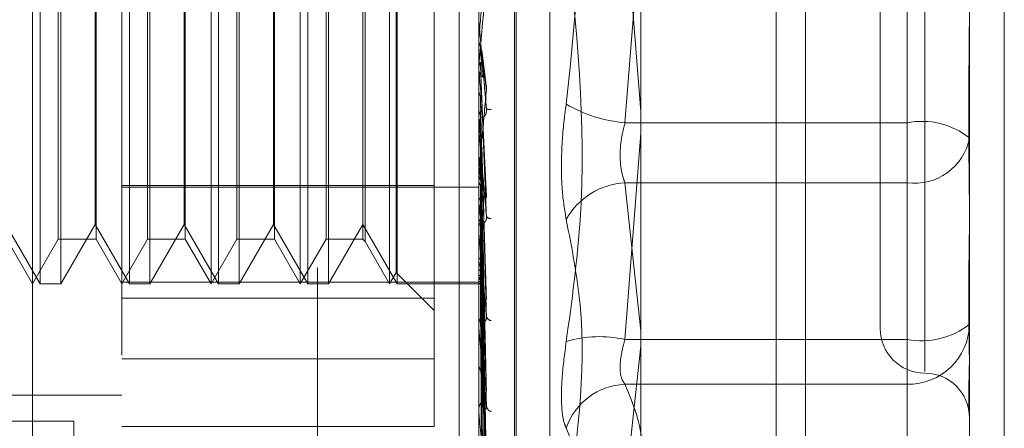
# Model space of a CAD drawing. Units: inches. Extents: x 0 to 23.4, y 0 to 16.5.
# Drawn here: x 11.8 to 11.9, y 10.5 to 10.5 of the extents above; entities that cross this region are included whole.
import ezdxf

# ---------------------------------------------------------------- set-up
doc = ezdxf.new("R2010")
doc.units = ezdxf.units.IN
doc.header["$MEASUREMENT"] = 0
doc.linetypes.add('HIDDEN', pattern=[0.07500000000000001, 0.05, -0.025])

msp = doc.modelspace()

# ---------------------------------------------------------------- linework, layer by layer
at = {"color": 7, "linetype": 'Continuous', "lineweight": 15}
for p, q in [((11.9182414856, 10.9300896016), (11.9182414856, 4.9599696016)), ((11.9357814856, 10.9300896016), (11.9357814856, 4.9599696016)), ((11.9037129431, 10.9147611745), (11.9037129431, 4.9752980288))]:
    msp.add_line(p, q, dxfattribs=at)
at = {"color": 7, "linetype": 'HIDDEN', "lineweight": 0}
for p, q in [((11.9331814856, 4.9599696016), (11.9331814856, 10.9300896016)), ((11.9357814856, 10.9300896016), (11.9357814856, 4.9599696016)), ((11.8751729431, 4.9752980288), (11.8751729431, 10.9147611745)), ((11.9156414856, 5.1762796016), (11.9156414856, 10.7137796016)), ((11.8500312108, 10.4195168457), (11.8500312108, 10.5754223575)), ((11.8579052266, 10.5675483418), (11.8579052266, 10.4424726461)), ((11.8894012895, 10.4533755242), (11.8894012895, 10.5641124079)), ((11.8925508958, 10.5506150263), (11.8925508958, 10.4446061281)), ((11.8927077225, 10.5503330752), (11.8927077225, 10.444324177)), ((11.8876729431, 10.5497296016), (11.8876729431, 10.0777296016)), ((11.8956673843, 10.5485465006), (11.8956673843, 10.4463927027)), ((11.9287713683, 10.4661175217), (11.9287713683, 10.5289198488)), ((11.9271965651, 10.5259919067), (11.9271965651, 10.4880656798)), ((11.9248343604, 10.5250286568), (11.9248343604, 10.4699105465)), ((11.8506968009, 10.4738475544), (11.8506968009, 10.5203847709)), ((11.852515227, 10.5210916489), (11.852515227, 10.4738475544)), ((11.8585708167, 10.4738475544), (11.8585708167, 10.5203847709)), ((11.8603892427, 10.5210916489), (11.8603892427, 10.4738475544)), ((11.8657792423, 10.4917340867), (11.8657792423, 10.5210916489)), ((11.8664448324, 10.4738475544), (11.8664448324, 10.5203847709)), ((11.8682632585, 10.5210916489), (11.8682632585, 10.4738475544)), ((11.873653258, 10.4917340867), (11.873653258, 10.5210916489)), ((11.8743188482, 10.4738475544), (11.8743188482, 10.5203847709)), ((11.8761372742, 10.5210916489), (11.8761372742, 10.4738475544)), ((11.8815272738, 10.4917340867), (11.8815272738, 10.5210916489)), ((11.8821928639, 10.4738475544), (11.8821928639, 10.5203847709)), ((11.8821036918, 10.491976498), (11.8821036918, 10.5200932637)), ((11.8523042434, 10.4926900058), (11.8523042434, 10.517154641)), ((11.855632194, 10.517154641), (11.855632194, 10.4777845623)), ((11.8601782591, 10.4926900058), (11.8601782591, 10.517154641)), ((11.8635062097, 10.517154641), (11.8635062097, 10.4777845623)), ((11.8680522749, 10.4926900058), (11.8680522749, 10.517154641)), ((11.8713802255, 10.517154641), (11.8713802255, 10.4777845623)), ((11.8759262906, 10.4926900058), (11.8759262906, 10.517154641)), ((11.8791650691, 10.517154641), (11.8791650691, 10.4777845623)), ((11.8793760527, 10.5173656246), (11.8793760527, 10.4775735787)), ((11.8555430218, 10.4790918489), (11.8555430218, 10.5158473544)), ((11.8634170376, 10.4790918489), (11.8634170376, 10.5158473544)), ((11.8712910533, 10.4790918489), (11.8712910533, 10.5158473544)), ((11.8854642817, 10.5124177169), (11.8854642817, 10.4672267798)), ((11.9023056587, 10.5068735235), (11.9037129431, 10.4890648942)), ((11.9271965651, 10.4689472965), (11.9271965651, 10.5068735235)), ((11.9023056587, 10.4880656798), (11.9037129431, 10.505874309)), ((11.8894012895, 10.4953948502), (11.8894024137, 10.4953948013)), ((11.889405784, 10.4954460285), (11.8894024137, 10.4953948013)), ((11.889405784, 10.4931292201), (11.889405784, 10.4954460285)), ((11.9327083762, 10.4955570373), (11.9327083762, 10.4803986534)), ((11.8900533524, 10.4913925235), (11.8896749543, 10.494457656)), ((11.8523042434, 10.4777845623), (11.8523042434, 10.4926900058)), ((11.8601782591, 10.4777845623), (11.8601782591, 10.4926900058)), ((11.8680522749, 10.4777845623), (11.8680522749, 10.4926900058)), ((11.8759262906, 10.4777845623), (11.8759262906, 10.4926900058)), ((11.8894012895, 10.4930266781), (11.8894012895, 10.492899504)), ((11.8894012895, 10.4928808889), (11.8894015578, 10.4928561915)), ((11.8894012895, 10.4928309307), (11.8894024137, 10.4928309788)), ((11.889405784, 10.4927805702), (11.8894024137, 10.4928309788)), ((11.889405784, 10.4876007151), (11.889405784, 10.4927805702)), ((11.8657792423, 10.4738475544), (11.8657792423, 10.4917340867)), ((11.873653258, 10.4738475544), (11.873653258, 10.4917340867)), ((11.8815272738, 10.4738475544), (11.8815272738, 10.4917340867)), ((11.8821036918, 10.4748459396), (11.8821036918, 10.491976498)), ((11.889405784, 10.4910285287), (11.8894024137, 10.4909790715)), ((11.8900913426, 10.4815343597), (11.8896891718, 10.4899469723)), ((11.889405784, 10.4884837665), (11.8894024137, 10.4885313428)), ((11.8894012895, 10.4877016507), (11.8894012895, 10.4878269158)), ((11.889405784, 10.4785026487), (11.889405784, 10.4878156762)), ((11.889405784, 10.4855308651), (11.889405784, 10.4878156762)), ((11.9271965651, 10.4880656798), (11.9023056587, 10.4880656798)), ((11.9271965651, 10.4827660087), (11.9271965651, 10.4880656798)), ((11.889405784, 10.4868438262), (11.8894024137, 10.4867979263)), ((11.889405784, 10.4855308651), (11.889405784, 10.4868438262)), ((11.9037129431, 10.4871527495), (11.9023056587, 10.4689472965)), ((11.8896839909, 10.4858633633), (11.8896823218, 10.4859203767)), ((11.8900671281, 10.472775592), (11.8896870511, 10.4857588273)), ((11.889405784, 10.4845117342), (11.8894024137, 10.4845547586)), ((11.8894012895, 10.4836818367), (11.8894012895, 10.483559139)), ((11.889405784, 10.4830431668), (11.8894024137, 10.4830024832)), ((11.8579052266, 10.4825214864), (11.8854642817, 10.4825214864)), ((11.8579052266, 10.4823773211), (11.8894012895, 10.4823773211)), ((11.8900681668, 10.4646700161), (11.8896828963, 10.4822259733)), ((11.9023056587, 10.4827660087), (11.9271965651, 10.4827660087)), ((11.9037129431, 10.4697170606), (11.9023056587, 10.4827660087)), ((11.9271965651, 10.4827660087), (11.9271965651, 10.4555819904)), ((11.889405784, 10.4810080331), (11.8894024137, 10.4810449506)), ((11.889405784, 10.4797639164), (11.8894024137, 10.4797299195)), ((11.8476690061, 10.4790918489), (11.8506968009, 10.4738475544)), ((11.852515227, 10.4738475544), (11.8555430218, 10.4790918489)), ((11.8555430218, 10.4790918489), (11.8585708167, 10.4738475544)), ((11.8603892427, 10.4738475544), (11.8634170376, 10.4790918489)), ((11.8634170376, 10.4790918489), (11.8664448324, 10.4738475544)), ((11.8682632585, 10.4738475544), (11.8712910533, 10.4790918489)), ((11.8712910533, 10.4790918489), (11.8743188482, 10.4738475544)), ((11.8761372742, 10.4738475544), (11.8791650691, 10.4790918489)), ((11.8791650691, 10.4790918489), (11.8821928639, 10.4738475544)), ((11.8894012895, 10.4785979347), (11.8894012895, 10.4787162453)), ((11.889405784, 10.4700900974), (11.889405784, 10.4787050057)), ((11.8900687932, 10.4577524713), (11.8896832422, 10.4790849364)), ((11.8900712045, 10.4562903805), (11.8896845658, 10.4787319389)), ((11.9327083762, 10.4791152277), (11.9327083762, 10.4702855834)), ((11.8477581782, 10.4777845623), (11.8500312108, 10.4738475544)), ((11.8500312108, 10.4738475544), (11.8523042434, 10.4777845623)), ((11.8523042434, 10.4777845623), (11.855632194, 10.4777845623)), ((11.855632194, 10.4777845623), (11.8579052266, 10.4738475544)), ((11.8579052266, 10.4738475544), (11.8601782591, 10.4777845623)), ((11.8601782591, 10.4777845623), (11.8635062097, 10.4777845623)), ((11.8635062097, 10.4777845623), (11.8657792423, 10.4738475544)), ((11.8657792423, 10.4738475544), (11.8680522749, 10.4777845623)), ((11.8680522749, 10.4777845623), (11.8713802255, 10.4777845623)), ((11.8713802255, 10.4777845623), (11.873653258, 10.4738475544)), ((11.873653258, 10.4738475544), (11.8759262906, 10.4777845623)), ((11.8759262906, 10.4777845623), (11.8791650691, 10.4777845623)), ((11.8791650691, 10.4777845623), (11.8793760527, 10.4775735787)), ((11.889405784, 10.478099296), (11.8894024137, 10.4781287722)), ((11.8793760527, 10.4775735787), (11.8815272738, 10.4738475544)), ((11.889405784, 10.4771245956), (11.8894024137, 10.4770985142)), ((11.8896861795, 10.4764398613), (11.8896834877, 10.4766096908)), ((11.8900708179, 10.4511880701), (11.8896843548, 10.4763480867)), ((11.8896858, 10.4765029085), (11.8896870779, 10.4764223615)), ((11.8900692386, 10.4522717909), (11.8896872013, 10.4763753925)), ((11.889405784, 10.4758906521), (11.8894024137, 10.4759116218)), ((11.889405784, 10.4752205963), (11.8894024137, 10.475203373)), ((11.8815272738, 10.4738475544), (11.8821036918, 10.4748459396)), ((11.8821036918, 10.4748459396), (11.8854642817, 10.4714853497)), ((11.8894012895, 10.4748353211), (11.8894012895, 10.4747215343)), ((11.889405784, 10.4744619277), (11.8894024137, 10.474473633)), ((11.8900695936, 10.4484255934), (11.8896836832, 10.4748892599)), ((11.8900704927, 10.4477593155), (11.8896841768, 10.4747284374)), ((11.8506968009, 10.4738475544), (11.852515227, 10.4738475544)), ((11.8579052266, 10.4739907407), (11.8894012895, 10.4739907407)), ((11.8585708167, 10.4738475544), (11.8603892427, 10.4738475544)), ((11.8664448324, 10.4738475544), (11.8682632585, 10.4738475544)), ((11.8743188482, 10.4738475544), (11.8761372742, 10.4738475544)), ((11.8821928639, 10.4738475544), (11.8894012895, 10.4738475544)), ((11.8894012895, 10.4738474073), (11.889484645, 10.4738477015)), ((11.889405784, 10.474120734), (11.8894024137, 10.4741129913)), ((11.889405784, 10.4738647606), (11.8894024137, 10.4738667784)), ((11.8900699034, 10.4463526805), (11.8896838536, 10.4739856267)), ((11.8900701958, 10.4461278838), (11.8896840141, 10.4739313684)), ((11.8579052266, 10.4725715386), (11.8854642817, 10.4725715386)), ((11.8894012895, 10.4701762899), (11.8894012895, 10.4702833699)), ((11.9327083762, 10.4702855834), (11.9327083762, 10.4677846786)), ((11.9023056587, 10.4689472965), (11.9271965651, 10.4689472965)), ((11.9023056587, 10.4555819904), (11.9037129431, 10.468346511)), ((11.9271965651, 10.4689472965), (11.9271965651, 10.4649859123)), ((11.8854642817, 10.4672267798), (11.8579052266, 10.4672267798)), ((11.8854642817, 10.4672267798), (11.8854642817, 10.4612605466)), ((11.9327083762, 10.4658721143), (11.9327083762, 10.4620442795)), ((11.9271965651, 10.4649859123), (11.9023056587, 10.4649859123)), ((11.9271965651, 10.4542437036), (11.9271965651, 10.4649859123)), ((11.7988501084, 10.4640153012), (11.8579052266, 10.4640153012)), ((11.8894012895, 10.4627410965), (11.8894012895, 10.4628330757)), ((11.889405784, 10.4626671127), (11.889405784, 10.4628218362)), ((11.9327083762, 10.4620442795), (11.9327083762, 10.4595433747)), ((11.8426729431, 10.4617296016), (11.8536729431, 10.4617296016)), ((11.8536729431, 10.4617296016), (11.8536729431, 10.1657296016)), ((11.8854642817, 10.4612605466), (11.8579052266, 10.4612605466))]:
    msp.add_line(p, q, dxfattribs=at)
at = {"color": 8, "linetype": 'Continuous', "lineweight": 15}
msp.add_line((11.9156414856, 10.7137796016), (11.9156414856, 10.3286373664), dxfattribs=at)
at = {"color": 7, "linetype": 'HIDDEN', "lineweight": 0}
for centre, radius, start, end in [((8.8209320937, 10.7648886632), 3.080280851048713, 354.9817298811, 355.0416306407), ((11.8905823299, 10.497158406), 0.0011810404016366, 180.0000001954, 185.0001312372), ((11.8905743108, 10.492899942), 0.0011730212981763, 180.0213925977, 224.2818790095), ((13.1210763943, 10.6026984895), 1.236565583128591, 185.0997344367, 185.2436697869), ((11.4214831115, 10.5326353308), 0.4701579408182051, 354.410759591, 354.7728161707), ((11.8903613755, 10.4900724379), 0.0008362915305808, 250.7185365072, 278.7360898231), ((11.9032435682, 10.4999709317), 0.0119421395362885, 239.1864244312, 265.4954760053), ((11.8905503094, 10.487825153), 0.0011490212266281, 135.2331784865, 179.9120993822), ((12.4040175313, 10.5371204266), 0.5169049962469948, 185.3990650699, 185.7194576913), ((11.9284932827, 10.4813867873), 0.0068036080211564, 51.7175982446, 100.9873717558), ((11.8905370022, 10.4877016538), 0.0011357126482482, 180.0001539104, 185.099000497), ((11.927862748, 10.4876543098), 0.0049334863450356, 262.2394793992, 349.1707520509), ((12.1398058215, 10.5106502583), 0.2517606029914179, 185.9593548945, 186.5445346182), ((11.8905113535, 10.4835631334), 0.0011100711547782, 180.2061686694, 225.5892679941), ((11.7592752628, 10.4968795258), 0.131251272913755, 352.5070973851, 353.5114492866), ((11.902626293, 10.4764960453), 0.0062781563494214, 92.9274499554, 151.1706908886), ((12.0059871337, 10.4951533171), 0.1174363664251896, 186.9181102612, 187.9724339702), ((11.8904586914, 10.4787090563), 0.0010574262448083, 133.2226302151, 179.6104699307), ((11.8904474136, 10.4800242728), 0.0004219164422347, 210.8583488019, 275.57392603), ((11.8904138606, 10.4785979467), 0.001012571059059, 180.000678977, 185.4003757464), ((11.9020930745, 10.4785291504), 0.0129587427781251, 191.7480004136, 196.775240363), ((11.8903944417, 10.4747329424), 0.0009932176421605, 180.6581169209, 228.3622227962), ((11.8909506971, 10.4749754804), 0.0016280334448734, 198.3875919484, 219.0180308149), ((11.8894843957, 10.4740900848), 0.00023864359906, 250.7670127784, 327.5600936052), ((11.8903206633, 10.470266584), 0.0009195269662928, 129.6004740827, 178.9540150939), ((11.8905478374, 10.4710801249), 0.0004753059888508, 193.2710653195, 262.8156218043), ((11.890230547, 10.4701763176), 0.0008292574063612, 180.0019134742, 185.9679839677), ((11.9287713683, 10.4699105465), 0.0039370078740166, 180, 270), ((11.9284932827, 10.4756261891), 0.0068036080211686, 259.0126282442, 308.2824017553), ((11.9273005939, 10.4703937763), 0.0054088644881101, 268.8979619224, 358.8538427999), ((11.90007736, 10.4589175632), 0.0102742818235559, 77.4740826148, 106.6923525607), ((11.8902403245, 10.4667295812), 0.0008393633520655, 181.6027914508, 232.9440681481), ((11.9287713683, 10.4620365308), 0.0039370078740166, 0, 90), ((11.90252838, 10.4592747843), 0.0057154690924805, 92.2332768546, 160.9399648801), ((11.8901559997, 10.4628012883), 0.0007553792767119, 123.9147800147, 177.5881981193), ((11.8906850102, 10.4631535686), 0.0006029484308374, 185.8711167292, 250.9683371267), ((11.8900133235, 10.4627411486), 0.0006120339636666, 180.0048852081, 186.9479139671)]:
    msp.add_arc(centre, radius, start, end, dxfattribs=at)
for points, knots in [([(11.89712625053228, 10.52618030789243), (11.89761459602255, 10.52262523181987), (11.89928283009661, 10.51048075796208), (11.8980196543332, 10.4983173506746), (11.89712625053228, 10.48971456188034)], [0, 0, 0, 0, 0.2927319959829485, 1, 1, 1, 1]), ([(11.93270837615842, 10.51582397558103), (11.93270837131453, 10.51579560597526), (11.93270795418427, 10.51335256560833), (11.93265249032711, 10.51005252444912), (11.93263297254231, 10.50417046298845), (11.93268545612587, 10.49992837546778), (11.93270824899448, 10.49645095433854), (11.93270837177884, 10.49558782414427), (11.93270837615842, 10.49555703729586)], [0, 0, 0, 0, 0.0044186914453439, 0.3805143314232914, 0.5000020268401518, 0.8761189857769929, 0.9955813085544758, 0.9999999999999999, 0.9999999999999999, 0.9999999999999999, 0.9999999999999999]), ([(11.89712625053228, 10.46875889538653), (11.89761459602255, 10.47231397145909), (11.89928283009661, 10.48445844531689), (11.8980196543332, 10.49662185260437), (11.89712625053228, 10.50522464139863)], [0, 0, 0, 0, 0.2927319959829651, 1, 1, 1, 1]), ([(11.89008522448661, 10.50078562559911), (11.88996235884257, 10.49938192628673), (11.88975621703416, 10.49702682436236), (11.88953279897257, 10.49450859478603), (11.88943196898362, 10.4933969483284), (11.88941232366455, 10.49318878011398), (11.88940665556069, 10.49313235808698), (11.88940605153648, 10.49313018336742), (11.88940578399532, 10.49312922011629)], [0, 0, 0, 0, 0.5273188798736391, 0.8847263069756656, 0.9590362595956159, 0.9800473728107729, 0.9911623590751774, 1, 1, 1, 1]), ([(11.93270837615842, 10.47911522769793), (11.93270837131453, 10.4791435973037), (11.93270795418426, 10.48158663767065), (11.93265249032711, 10.48488667882984), (11.93263297254231, 10.49076874029052), (11.93268545612587, 10.49501082781119), (11.93270824899448, 10.49848824894042), (11.93270837177884, 10.49935137913469), (11.93270837615842, 10.4993821659831)], [0, 0, 0, 0, 0.004418691445483, 0.3805143314233594, 0.5000020268401498, 0.8761189857770452, 0.9955813085545323, 1, 1, 1, 1]), ([(11.89008522448661, 10.4892830557253), (11.88996235884257, 10.49068698581568), (11.88975621703416, 10.4930424749353), (11.88953279897257, 10.49559820100419), (11.88943196898362, 10.49675366883326), (11.88941232366455, 10.49697949122843), (11.88940665556069, 10.49704494652653), (11.88940605153648, 10.49705223883149), (11.88940578399532, 10.4970554688208)], [0, 0, 0, 0, 0.5273188798745002, 0.8847263069759315, 0.9590362595965112, 0.9800473728112837, 0.9911623590757819, 1, 1, 1, 1]), ([(11.88940155783852, 10.49536828013431), (11.88940151144996, 10.49529681382967), (11.88940135747465, 10.49505959916688), (11.88940131769244, 10.4948216184717), (11.88940128989552, 10.49465533486581)], [0, 0, 0, 0, 0.3012727113941444, 1, 1, 1, 1]), ([(11.88940155783852, 10.49536828013431), (11.8894143056485, 10.49524424217318), (11.8894336601012, 10.49505592066114), (11.88951728118288, 10.49488769950135), (11.88954582524034, 10.49483027720598)], [0, 0, 0, 0, 0.658649985285767, 1, 1, 1, 1]), ([(11.88954582524034, 10.49483027720598), (11.88955130031785, 10.49474674418501), (11.88957867571149, 10.49432907898766), (11.88964091398468, 10.49340567236432), (11.88969918184006, 10.49258113859156), (11.88973452887615, 10.49208095157018)], [0, 0, 0, 0, 0.0895371415801633, 0.447685807086749, 1, 1, 1, 1]), ([(11.88965968876175, 10.49445441622241), (11.88967222977015, 10.49440847310003), (11.88969786763677, 10.49431455053767), (11.8896898802694, 10.4942176830324), (11.8896857999994, 10.49416819919659)], [0, 0, 0, 0, 0.4891595930751431, 1, 1, 1, 1]), ([(11.88940155783853, 10.49285619148453), (11.88941430564851, 10.49297858546841), (11.8894336601012, 10.49316441100035), (11.88951728118288, 10.49333145756492), (11.88954582524034, 10.4933884789122)], [0, 0, 0, 0, 0.6586499852859511, 1, 1, 1, 1]), ([(11.88954582524034, 10.4933884789122), (11.88955130031786, 10.49324804884482), (11.88957867571149, 10.49254589835237), (11.88964091398469, 10.4909680637309), (11.88969918184006, 10.48951549337321), (11.88973452887615, 10.48863432044304)], [0, 0, 0, 0, 0.0895371415802158, 0.4476858070867459, 0.9999999999999999, 0.9999999999999999, 0.9999999999999999, 0.9999999999999999]), ([(11.8896857999994, 10.49416819919659), (11.88969674741937, 10.4940749337675), (11.88975148459529, 10.49360860597389), (11.88988304763092, 10.49253397422249), (11.89000709278682, 10.4915921148241), (11.89008522448661, 10.49099887057181)], [0, 0, 0, 0, 0.0846963374235361, 0.4234822757477552, 1, 1, 1, 1]), ([(11.8896857999994, 10.49404797832741), (11.88969674741937, 10.49391721239641), (11.88975148459529, 10.49326338183261), (11.88988304763092, 10.4916930934879), (11.89000709278682, 10.49021442022947), (11.89008522448661, 10.4892830557253)], [0, 0, 0, 0, 0.0846963374236278, 0.4234822757478552, 1, 1, 1, 1]), ([(11.88940155783853, 10.49285619148453), (11.88940151241604, 10.49270384501853), (11.88940136157695, 10.49219793258169), (11.8894012910001, 10.49167735211281), (11.88940128960236, 10.49130908105242), (11.88940128954424, 10.49129376898353)], [0, 0, 0, 0, 0.2922709278859182, 0.9705738585743056, 1, 1, 1, 1]), ([(11.88940155783852, 10.49095287216562), (11.88940151144996, 10.49073429567439), (11.88940135747465, 10.4900087852549), (11.88940131769244, 10.48928253587659), (11.88940128989552, 10.48877508561764)], [0, 0, 0, 0, 0.30127271141748, 1, 1, 1, 1]), ([(11.88940155783852, 10.49095287216563), (11.8894143056485, 10.49083334650583), (11.8894336601012, 10.49065187582723), (11.88951728118288, 10.49049048295439), (11.88954582524034, 10.49043539149487)], [0, 0, 0, 0, 0.6586499852868584, 1, 1, 1, 1]), ([(11.89008522448661, 10.49099887057181), (11.88996235884257, 10.48963365195757), (11.88975621703416, 10.48734311226919), (11.88953279897257, 10.48496774600498), (11.88943196898362, 10.48397345599402), (11.88941232366455, 10.48380607480014), (11.88940665556069, 10.48376916578111), (11.88940605153648, 10.48377723879211), (11.88940578399532, 10.48378081458049)], [0, 0, 0, 0, 0.5273188798742088, 0.8847263069756938, 0.9590362595958571, 0.9800473728108938, 0.9911623590752415, 1, 1, 1, 1]), ([(11.89005027202237, 10.49139164291537), (11.89005552960831, 10.49137383543409), (11.89007870951048, 10.49129532493933), (11.89009336532268, 10.49115358295838), (11.89008752551828, 10.49104260049077), (11.89008522448661, 10.4909988705718)], [0, 0, 0, 0, 0.1509342904793856, 0.6654464847353809, 0.9999999999999999, 0.9999999999999999, 0.9999999999999999, 0.9999999999999999]), ([(11.88954582524034, 10.49043539149487), (11.88955130031785, 10.49020519583921), (11.88957867571149, 10.48905421730592), (11.88964091398468, 10.48649243822453), (11.88969918184006, 10.48417561691794), (11.88973452887615, 10.48277016333107)], [0, 0, 0, 0, 0.0895371415800706, 0.4476858070867596, 0.9999999999999999, 0.9999999999999999, 0.9999999999999999, 0.9999999999999999]), ([(11.88968835706349, 10.48994680402026), (11.88968866487179, 10.48994544566165), (11.88969943243139, 10.48989792840075), (11.88969251737631, 10.48984904613044), (11.8896857999994, 10.48980156123978)], [0, 0, 0, 0, 0.0285866354147296, 1, 1, 1, 1]), ([(11.88940155783852, 10.4885545347178), (11.8894143056485, 10.48867028218904), (11.8894336601012, 10.48884601660614), (11.88951728118288, 10.48900471002423), (11.88954582524034, 10.48905888002483)], [0, 0, 0, 0, 0.6586499852845507, 1, 1, 1, 1]), ([(11.88954582524034, 10.48905888002483), (11.88956725849388, 10.48909929717354), (11.88964752743795, 10.48925066205355), (11.88969668291124, 10.4894685951028), (11.88968813613191, 10.48963994755938), (11.8896857999994, 10.48968678415474)], [0, 0, 0, 0, 0.2093091832030944, 0.7838766564336949, 1, 1, 1, 1]), ([(11.88954582524034, 10.48905888002483), (11.88955130031786, 10.48877436370772), (11.8895786757115, 10.48735178180698), (11.88964091398468, 10.48416520822443), (11.88969918184006, 10.48124878878646), (11.88973452887615, 10.4794796009133)], [0, 0, 0, 0, 0.0895371415802589, 0.4476858070867871, 1, 1, 1, 1]), ([(11.8896857999994, 10.48980156123978), (11.88969674741937, 10.48956202801335), (11.88975148459529, 10.4883643602165), (11.88988304763092, 10.48556168876925), (11.89000709278682, 10.48303650773154), (11.89008522448661, 10.48144598462462)], [0, 0, 0, 0, 0.0846963374235645, 0.4234822757478138, 1, 1, 1, 1]), ([(11.8896857999994, 10.48968678415474), (11.88969674741937, 10.48941144850628), (11.8897514845953, 10.48803476835039), (11.88988304763092, 10.48475888439565), (11.89000709278682, 10.48172119724747), (11.89008522448661, 10.47980786448889)], [0, 0, 0, 0, 0.0846963374234597, 0.4234822757478441, 1, 1, 1, 1]), ([(11.88973452887619, 10.4886343204431), (11.88975427017844, 10.48859575756281), (11.88978114864388, 10.48854325286821), (11.88991705269099, 10.48863977543446), (11.89000627670293, 10.48876589740604), (11.89006992500633, 10.48894881101784), (11.89009389325238, 10.48912335385059), (11.89008767473919, 10.48923791551258), (11.89008522448661, 10.48928305572529)], [0, 0, 0, 0, 0.423557156578474, 0.5766877106324197, 0.731134758695438, 0.8323151788323107, 0.9339279095256398, 1, 1, 1, 1]), ([(11.89712625053228, 10.47952338407717), (11.89698534337279, 10.48036783000673), (11.89670342218313, 10.4820573623338), (11.89667341043914, 10.48534414376256), (11.89687170832563, 10.48796970088974), (11.89707706589231, 10.4893774061656), (11.89712625053228, 10.48971456188034)], [0, 0, 0, 0, 0.3031799493563495, 0.6065898448025203, 0.9057753889709289, 1, 1, 1, 1]), ([(11.88940155783852, 10.48855453471779), (11.88940151241604, 10.48825874041052), (11.88940136157695, 10.48727646610688), (11.8894012910001, 10.48626504416436), (11.88940128960236, 10.4855493815423), (11.88940128954424, 10.4855196255377)], [0, 0, 0, 0, 0.292270927885328, 0.9705738585822827, 1, 1, 1, 1]), ([(11.89008522448661, 10.47980786448889), (11.88996235884257, 10.48117422656224), (11.88975621703416, 10.48346668472614), (11.88953279897257, 10.48602783865813), (11.88943196898362, 10.48723925485467), (11.88941232366455, 10.48749410900516), (11.88940665556069, 10.48757577608709), (11.88940605153648, 10.48759305969452), (11.88940578399532, 10.48760071514335)], [0, 0, 0, 0, 0.527318879873933, 0.8847263069755663, 0.9590362595957876, 0.9800473728108714, 0.9911623590749993, 1, 1, 1, 1]), ([(11.90230565867834, 10.48276600867865), (11.90223094857347, 10.48296966614364), (11.90201695719114, 10.48355300011875), (11.9018473743643, 10.48478909577899), (11.9019034237555, 10.48644775138401), (11.90217166595036, 10.48752671455862), (11.90230565867834, 10.4880656797995)], [0, 0, 0, 0, 0.1488797913326363, 0.4264348497933434, 0.713491909068958, 1, 1, 1, 1]), ([(11.88940155783853, 10.48677299577929), (11.88940151144996, 10.48641520902534), (11.88940135747465, 10.48522762468598), (11.88940131769244, 10.48403935516924), (11.88940128989552, 10.4832090788317)], [0, 0, 0, 0, 0.3012727114102937, 1, 1, 1, 1]), ([(11.88954582524034, 10.48629474046584), (11.88955130031785, 10.48592620204625), (11.88957867571149, 10.48408350954007), (11.88964091398469, 10.47997594737127), (11.88969918184006, 10.47625057448929), (11.88973452887615, 10.47399065109144)], [0, 0, 0, 0, 0.0895371415802312, 0.4476858070866853, 1, 1, 1, 1]), ([(11.88967070731561, 10.4859181298702), (11.88967818475552, 10.48589270733781), (11.88969810727562, 10.48582497280322), (11.88969053204744, 10.48575547790036), (11.8896857999994, 10.4857120662419)], [0, 0, 0, 0, 0.3753260068334853, 1, 1, 1, 1]), ([(11.8896857999994, 10.4857120662419), (11.88969674741937, 10.48533492257303), (11.88975148459529, 10.48344920160762), (11.88988304763092, 10.4790197863129), (11.89000709278682, 10.47500255025788), (11.89008522448661, 10.47247223394547)], [0, 0, 0, 0, 0.0846963374234949, 0.4234822757477879, 1, 1, 1, 1]), ([(11.8896857999994, 10.48560688128391), (11.88969674741937, 10.48519692726569), (11.88975148459529, 10.48314715432546), (11.88988304763092, 10.47828407374203), (11.89000709278682, 10.47379716263227), (11.89008522448661, 10.47097101445032)], [0, 0, 0, 0, 0.084696337423556, 0.4234822757478415, 1, 1, 1, 1]), ([(11.88940155783852, 10.48457509169759), (11.8894143056485, 10.484680009241), (11.8894336601012, 10.48483930104356), (11.88951728118288, 10.48498390572157), (11.88954582524034, 10.48503326653053)], [0, 0, 0, 0, 0.6586499852831305, 1, 1, 1, 1]), ([(11.88954582524034, 10.48503326653053), (11.88955130031785, 10.48461494712468), (11.88957867571149, 10.48252334963206), (11.88964091398469, 10.47784320816024), (11.88969918184006, 10.47356834663914), (11.88973452887615, 10.4709750868823)], [0, 0, 0, 0, 0.0895371415801479, 0.447685807086677, 1, 1, 1, 1]), ([(11.88940155783852, 10.48457509169759), (11.88940151241603, 10.48414654032598), (11.88940136157695, 10.48272340610819), (11.88940129100011, 10.48125769811619), (11.88940128960236, 10.48022050984435), (11.88940128954425, 10.48017738536356)], [0, 0, 0, 0, 0.2922709278854458, 0.9705738585744302, 1, 1, 1, 1]), ([(11.88940155783853, 10.48297972259848), (11.88940151144996, 10.48249565692732), (11.88940135747465, 10.48088892106023), (11.88940131769244, 10.47928157856133), (11.88940128989552, 10.4781584844952)], [0, 0, 0, 0, 0.301272711390386, 1, 1, 1, 1]), ([(11.88940155783853, 10.48297972259848), (11.88941430564851, 10.48288186222642), (11.8894336601012, 10.48273328502419), (11.88951728118288, 10.48260259058439), (11.88954582524034, 10.48255797803544)], [0, 0, 0, 0, 0.6586499852866629, 1, 1, 1, 1]), ([(11.88954582524034, 10.48255797803544), (11.88955130031786, 10.48206441679063), (11.8895786757115, 10.47959661001981), (11.88964091398469, 10.47409172276255), (11.88969918184006, 10.46909244298748), (11.88973452887615, 10.46605972929842)], [0, 0, 0, 0, 0.0895371415801949, 0.4476858070866875, 1, 1, 1, 1]), ([(11.88967174997047, 10.48222404129818), (11.88967876362728, 10.48220300672201), (11.88969814532016, 10.48214487931342), (11.88969060909155, 10.48208544561936), (11.8896857999994, 10.48204751920724)], [0, 0, 0, 0, 0.3618701862839589, 1, 1, 1, 1]), ([(11.8896857999994, 10.48204751920724), (11.88969674741937, 10.48154639605078), (11.8897514845953, 10.47904077678569), (11.88988304763092, 10.47314470825299), (11.89000709278682, 10.46778061055847), (11.89008522448661, 10.46440195326478)], [0, 0, 0, 0, 0.0846963374233869, 0.4234822757476841, 1, 1, 1, 1]), ([(11.88940155783852, 10.481061689863), (11.8894143056485, 10.48115198548521), (11.8894336601012, 10.48128907745246), (11.88951728118288, 10.48141436700054), (11.88954582524034, 10.48145713458962)], [0, 0, 0, 0, 0.6586499852856874, 1, 1, 1, 1]), ([(11.88954582524034, 10.48145713458962), (11.88956725849388, 10.48148909393594), (11.88964752743795, 10.48160878378971), (11.88969668291124, 10.48178169651368), (11.88968813613191, 10.48191837032197), (11.8896857999994, 10.48195572803474)], [0, 0, 0, 0, 0.2093091832043008, 0.7838766564374673, 1, 1, 1, 1]), ([(11.88954582524034, 10.48145713458962), (11.88955130031785, 10.4809201312483), (11.88957867571149, 10.47823511394678), (11.88964091398469, 10.47223055709245), (11.88969918184006, 10.46675175812164), (11.88973452887615, 10.4634281536454)], [0, 0, 0, 0, 0.0895371415801832, 0.4476858070866932, 1, 1, 1, 1]), ([(11.8896857999994, 10.48195572803474), (11.88969674741937, 10.48142597245312), (11.88975148459529, 10.47877719086324), (11.88988304763092, 10.47250267805404), (11.89000709278682, 10.46672871164072), (11.89008522448661, 10.46309189239415)], [0, 0, 0, 0, 0.0846963374236154, 0.4234822757477831, 1, 1, 1, 1]), ([(11.88940155783852, 10.481061689863), (11.88940151144996, 10.48051586806281), (11.88940135747465, 10.47870414805108), (11.88940131769244, 10.47689298251755), (11.88940128989552, 10.47562747173505)], [0, 0, 0, 0, 0.3012727113733786, 1, 1, 1, 1]), ([(11.93270837615842, 10.48039865341622), (11.93270837131453, 10.48037387576757), (11.93270795418426, 10.47824015574443), (11.93265249032711, 10.47556024185574), (11.93263297254232, 10.47123735313654), (11.93268545612587, 10.46843531772332), (11.93270824899448, 10.46638381870295), (11.93270837177885, 10.46588973756036), (11.93270837615842, 10.46587211426165)], [0, 0, 0, 0, 0.0044186914453889, 0.380514331423309, 0.5000020268401921, 0.8761189857769938, 0.9955813085545294, 1, 1, 1, 1]), ([(11.88940155783852, 10.47971015139923), (11.88940151241604, 10.47911730008275), (11.88940136157695, 10.4771485582925), (11.88940129100011, 10.475119677974), (11.88940128960236, 10.4736836738918), (11.88940128954425, 10.47362396734467)], [0, 0, 0, 0, 0.2922709278857518, 0.9705738585846031, 1, 1, 1, 1]), ([(11.88940155783852, 10.47971015139923), (11.88941430564851, 10.4796286609736), (11.8894336601012, 10.47950493755837), (11.88951728118288, 10.47939700374331), (11.88954582524034, 10.47936016053396)], [0, 0, 0, 0, 0.6586499852859687, 1, 1, 1, 1]), ([(11.88973452887619, 10.47947960091336), (11.88974001567874, 10.47943168424556), (11.88975116030883, 10.47933435733548), (11.8898128174936, 10.47927270480578), (11.88987462622784, 10.47926430131846), (11.88991852430149, 10.47927588174561), (11.88996652192837, 10.47930903441788), (11.89000924927325, 10.47936256022992), (11.89004285553219, 10.47942976649458), (11.89006635604467, 10.47949984774243), (11.89008307253872, 10.47958319054614), (11.89008988911786, 10.47966543411138), (11.89009005062858, 10.47974155321417), (11.89008684095584, 10.47978565417346), (11.89008522448661, 10.47980786448889)], [0, 0, 0, 0, 0.2086460431687912, 0.4237956355093799, 0.4997635608016625, 0.576636060876023, 0.6527332626056137, 0.7311773892040745, 0.7811039270613995, 0.8323446658456195, 0.882326988442491, 0.934038689856994, 0.9667802803416852, 1, 1, 1, 1]), ([(11.89712625053228, 10.47952338407717), (11.89761459602255, 10.47702062645204), (11.89928283009661, 10.46847097127435), (11.8980196543332, 10.45963534001324), (11.89712625053228, 10.45338618072696)], [0, 0, 0, 0, 0.2927319959828701, 1, 1, 1, 1]), ([(11.88954582524034, 10.47936016053396), (11.88955130031786, 10.47875941505326), (11.88957867571149, 10.47575568698431), (11.88964091398469, 10.4690524356069), (11.88969918184006, 10.46295993593533), (11.88973452887615, 10.45926404212944)], [0, 0, 0, 0, 0.0895371415802001, 0.4476858070867816, 1, 1, 1, 1]), ([(11.88954582524034, 10.47845973492798), (11.88956725849388, 10.4784856442747), (11.88964752743795, 10.47858267648212), (11.88969668291124, 10.47872323298679), (11.88968813613191, 10.47883479328343), (11.8896857999994, 10.47886528659865)], [0, 0, 0, 0, 0.2093091832022231, 0.7838766564364137, 1, 1, 1, 1]), ([(11.88967239718214, 10.47908334267803), (11.88967912464509, 10.47906666964618), (11.88969817062794, 10.47901946696649), (11.88969065860771, 10.47897143343677), (11.8896857999994, 10.47894036641353)], [0, 0, 0, 0, 0.3532221466927695, 1, 1, 1, 1]), ([(11.8896857999994, 10.47894036641353), (11.88969674741937, 10.478333375666), (11.8897514845953, 10.47529841770981), (11.88988304763092, 10.46814879521795), (11.89000709278682, 10.46163170835065), (11.89008522448661, 10.45752682355328)], [0, 0, 0, 0, 0.0846963374234637, 0.4234822757477393, 1, 1, 1, 1]), ([(11.8896857999994, 10.47886528659865), (11.88969674741937, 10.4782348762006), (11.88975148459529, 10.47508281982906), (11.88988304763092, 10.46762365203511), (11.89000709278682, 10.46077131650834), (11.89008522448661, 10.45645527032036)], [0, 0, 0, 0, 0.0846963374234625, 0.4234822757478242, 1, 1, 1, 1]), ([(11.88940155783852, 10.47814131271041), (11.88940151144996, 10.47749795061206), (11.88940135747465, 10.47536246978696), (11.88940131769244, 10.473227432521), (11.88940128989552, 10.47173562372112)], [0, 0, 0, 0, 0.3012727114130119, 1, 1, 1, 1]), ([(11.89008522448661, 10.47097101445032), (11.88996235884257, 10.47225042462128), (11.88975621703416, 10.47439699641847), (11.88953279897257, 10.47687101143744), (11.88943196898362, 10.47809459226379), (11.88941232366455, 10.4783692670766), (11.88940665556069, 10.47846419428123), (11.88940605153648, 10.47849084451653), (11.88940578399532, 10.47850264873699)], [0, 0, 0, 0, 0.5273188798741588, 0.8847263069759485, 0.9590362595960398, 0.9800473728110247, 0.9911623590752571, 1, 1, 1, 1]), ([(11.88954582524034, 10.47845973492798), (11.88955130031785, 10.47782345635107), (11.88957867571149, 10.47464206276168), (11.88964091398469, 10.46753011085429), (11.88969918184006, 10.46104539250345), (11.88973452887615, 10.45711156703314)], [0, 0, 0, 0, 0.08953714158024, 0.4476858070868191, 1, 1, 1, 1]), ([(11.88940155783852, 10.47708245300345), (11.88940151144996, 10.47640224740152), (11.88940135747465, 10.47414447370933), (11.88940131769244, 10.47188631262092), (11.88940128989553, 10.47030847384634)], [0, 0, 0, 0, 0.3012727113796351, 1, 1, 1, 1]), ([(11.88954582524034, 10.47681686541771), (11.88955130031785, 10.47613064820804), (11.8895786757115, 10.4726995613995), (11.88964091398469, 10.46504021887188), (11.88969918184006, 10.45807469811578), (11.88973452887615, 10.45384920342476)], [0, 0, 0, 0, 0.0895371415801416, 0.4476858070866848, 1, 1, 1, 1]), ([(11.88940155783852, 10.47591951027908), (11.8894143056485, 10.47597141792814), (11.8894336601012, 10.47605022708357), (11.88951728118288, 10.47612416326305), (11.88954582524034, 10.47614940137901)], [0, 0, 0, 0, 0.6586499852863273, 1, 1, 1, 1]), ([(11.88954582524034, 10.47614940137901), (11.88955130031785, 10.47543684433209), (11.88957867571149, 10.47187405830818), (11.88964091398469, 10.46391175581969), (11.88969918184006, 10.45665549270577), (11.88973452887615, 10.45225362494338)], [0, 0, 0, 0, 0.0895371415800482, 0.4476858070865996, 1, 1, 1, 1]), ([(11.88967286626497, 10.47660846663327), (11.88967938714895, 10.47659632876622), (11.88969818981757, 10.47656132978563), (11.88969069534297, 10.47652599132083), (11.8896857999994, 10.47650290845834)], [0, 0, 0, 0, 0.3468063024685811, 1, 1, 1, 1]), ([(11.8896745937219, 10.47634885317448), (11.88968036037482, 10.47635908478536), (11.88969826700799, 10.47639085602338), (11.88969083714737, 10.47642446681225), (11.8896857999994, 10.47644725358122)], [0, 0, 0, 0, 0.3220400435440534, 1, 1, 1, 1]), ([(11.8896857999994, 10.47644725358122), (11.88969674741937, 10.47573897304104), (11.88975148459529, 10.4721975654177), (11.88988304763093, 10.46382333639774), (11.89000709278682, 10.45614029301705), (11.89008522448661, 10.45130101304224)], [0, 0, 0, 0, 0.0846963374235418, 0.4234822757478327, 0.9999999999999999, 0.9999999999999999, 0.9999999999999999, 0.9999999999999999]), ([(11.88968780297546, 10.47637665900089), (11.8896980841229, 10.47572782975586), (11.88975215754914, 10.47231532930256), (11.8898830514863, 10.46421263397667), (11.89000709427673, 10.45677808927237), (11.89008522448661, 10.45209532991171)], [0, 0, 0, 0, 0.0799495224165368, 0.4204924232025958, 1, 1, 1, 1]), ([(11.88940155783852, 10.47591951027908), (11.88940151144996, 10.47520186066507), (11.88940135747465, 10.4728198008672), (11.88940131769244, 10.47043805767801), (11.88940128989552, 10.46877386871728)], [0, 0, 0, 0, 0.3012727113966288, 1, 1, 1, 1]), ([(11.88940155783852, 10.47519159927758), (11.88940151241604, 10.47444862060315), (11.88940136157695, 10.47198133559434), (11.88940129100011, 10.46943902049694), (11.88940128960236, 10.4676396966549), (11.88940128954425, 10.46756488390532)], [0, 0, 0, 0, 0.2922709278857117, 0.9705738585743926, 1, 1, 1, 1]), ([(11.88940155783852, 10.47519159927758), (11.88941430564851, 10.47515098647127), (11.8894336601012, 10.47508932579076), (11.88951728118288, 10.47503765263215), (11.88954582524034, 10.4750200139987)], [0, 0, 0, 0, 0.6586499852834983, 1, 1, 1, 1]), ([(11.88940155783852, 10.47447658429773), (11.88940151144996, 10.47371058489492), (11.88940135747465, 10.47116803997189), (11.88940131769244, 10.46862567326404), (11.88940128989552, 10.46684925226763)], [0, 0, 0, 0, 0.3012727113987115, 1, 1, 1, 1]), ([(11.88940155783852, 10.47447658429773), (11.8894143056485, 10.47450611333623), (11.8894336601012, 10.47455094600782), (11.88951728118288, 10.47459469999315), (11.88954582524034, 10.47460963541669)], [0, 0, 0, 0, 0.6586499852845007, 1, 1, 1, 1]), ([(11.88954582524034, 10.4750200139987), (11.88955130031786, 10.47427312673792), (11.8895786757115, 10.47053868960668), (11.88964091398469, 10.46220008452401), (11.88969918184006, 10.454613294752), (11.88973452887615, 10.4500109195634)], [0, 0, 0, 0, 0.0895371415800625, 0.4476858070866632, 1, 1, 1, 1]), ([(11.88954582524034, 10.4746096354167), (11.88956725849388, 10.47462088797816), (11.88964752743795, 10.47466302956089), (11.88969668291124, 10.47472498643737), (11.88968813613191, 10.47477527686899), (11.8896857999994, 10.47478902299579)], [0, 0, 0, 0, 0.2093091832016071, 0.7838766564338919, 1, 1, 1, 1]), ([(11.88954582524034, 10.47460963541669), (11.88955130031785, 10.473846553568), (11.88957867571149, 10.47003114347923), (11.88964091398469, 10.46150626876712), (11.88969918184006, 10.45374072114509), (11.88973452887615, 10.4490299060605)], [0, 0, 0, 0, 0.0895371415801133, 0.4476858070867171, 1, 1, 1, 1]), ([(11.88967324574027, 10.47488843114252), (11.88967960004505, 10.47488098068267), (11.88969820587905, 10.47485916523249), (11.88969072559839, 10.47483750452114), (11.8896857999994, 10.4748232414229)], [0, 0, 0, 0, 0.3415221685838116, 1, 1, 1, 1]), ([(11.8896857999994, 10.4748232414229), (11.88969674741937, 10.47407336360047), (11.8897514845953, 10.47032396927672), (11.88988304763092, 10.46147842406221), (11.89000709278682, 10.45339515118868), (11.89008522448661, 10.44830378067189)], [0, 0, 0, 0, 0.0846963374234741, 0.4234822757477967, 1, 1, 1, 1]), ([(11.8896857999994, 10.47478902299579), (11.88969674741937, 10.47402847141763), (11.88975148459529, 10.47022570824105), (11.88988304763092, 10.46123908445071), (11.89000709278682, 10.45300301842183), (11.89008522448661, 10.44781540884711)], [0, 0, 0, 0, 0.0846963374235241, 0.4234822757478406, 0.9999999999999999, 0.9999999999999999, 0.9999999999999999, 0.9999999999999999]), ([(11.88940155783852, 10.47410593060183), (11.88940151144996, 10.47332703413562), (11.88940135747465, 10.47074168061112), (11.88940131769244, 10.46815621442598), (11.88940128989552, 10.46634967864863)], [0, 0, 0, 0, 0.3012727113841505, 1, 1, 1, 1]), ([(11.88940155783852, 10.47386468587084), (11.88940151144996, 10.47307802189344), (11.88940135747465, 10.47046688604352), (11.88940131769244, 10.46785578357409), (11.88940128989552, 10.46603133502543)], [0, 0, 0, 0, 0.3012727114233611, 1, 1, 1, 1]), ([(11.88940155783852, 10.47410593060183), (11.88941430564851, 10.47408834804473), (11.8894336601012, 10.474061653203), (11.88951728118288, 10.4740414466694), (11.88954582524034, 10.47403454916886)], [0, 0, 0, 0, 0.658649985283278, 1, 1, 1, 1]), ([(11.88940155783852, 10.47386468587084), (11.88941430564851, 10.47387076904236), (11.8894336601012, 10.47388000486056), (11.88951728118288, 10.47389199526873), (11.88954582524034, 10.47389608819473)], [0, 0, 0, 0, 0.658649985285548, 1, 1, 1, 1]), ([(11.88954582524034, 10.47403454916886), (11.88955130031786, 10.47325398630858), (11.8895786757115, 10.46935117114252), (11.88964091398469, 10.46063468241852), (11.88969918184006, 10.45270082998014), (11.88973452887615, 10.44788791612466)], [0, 0, 0, 0, 0.0895371415801853, 0.4476858070867835, 0.9999999999999999, 0.9999999999999999, 0.9999999999999999, 0.9999999999999999]), ([(11.88954582524034, 10.47389608819473), (11.88956725849388, 10.47389926370494), (11.88964752743795, 10.47391115619952), (11.88969668291124, 10.47392971046248), (11.88968813613191, 10.47394605899327), (11.8896857999994, 10.47395052761623)], [0, 0, 0, 0, 0.2093091832019831, 0.783876656435781, 1, 1, 1, 1]), ([(11.88954582524034, 10.47389608819473), (11.88955130031786, 10.47311006131046), (11.8895786757115, 10.46917992601839), (11.88964091398469, 10.46040059026612), (11.88969918184006, 10.45240642525996), (11.88973452887615, 10.44755692398424)], [0, 0, 0, 0, 0.0895371415801891, 0.4476858070866996, 1, 1, 1, 1]), ([(11.88967358095501, 10.47398520891332), (11.88967978851988, 10.4739824928751), (11.88969822047731, 10.47397442821497), (11.88969075273506, 10.47396699962163), (11.8896857999994, 10.47396207285021)], [0, 0, 0, 0, 0.3367827262879817, 1, 1, 1, 1]), ([(11.8896857999994, 10.47396207285021), (11.88969674741937, 10.47318033985511), (11.8897514845953, 10.46927166944668), (11.88988304763092, 10.46004505053456), (11.89000709278682, 10.45160518687051), (11.89008522448661, 10.44628921230213)], [0, 0, 0, 0, 0.084696337423529, 0.4234822757478586, 1, 1, 1, 1]), ([(11.8896857999994, 10.47395052761622), (11.88969674741937, 10.4731651933157), (11.8897514845953, 10.46923851635509), (11.88988304763092, 10.45996429779256), (11.89000709278682, 10.45147288200065), (11.89008522448661, 10.44612443655224)], [0, 0, 0, 0, 0.0846963374234982, 0.4234822757477678, 1, 1, 1, 1]), ([(11.89006625689578, 10.47277549769498), (11.89007682324835, 10.4727101096497), (11.89009452954441, 10.47260053729913), (11.89008789843599, 10.4725091038586), (11.89008522448661, 10.47247223394544)], [0, 0, 0, 0, 0.5967567998699512, 1, 1, 1, 1]), ([(11.88973452887619, 10.47097508688235), (11.88975427017844, 10.47083149333681), (11.88978114864388, 10.47063598576067), (11.88991705269099, 10.47054895595307), (11.89000627670293, 10.47057679654439), (11.89006992500633, 10.470689384792), (11.89009389325238, 10.47082575009294), (11.89008767473919, 10.47092995504505), (11.89008522448661, 10.47097101445028)], [0, 0, 0, 0, 0.4235571565778912, 0.5766877106313395, 0.7311347586951249, 0.8323151788305627, 0.9339279095235662, 1, 1, 1, 1]), ([(11.89008522448661, 10.46309189239415), (11.88996235884257, 10.46423810944568), (11.88975621703416, 10.46616121217857), (11.88953279897257, 10.46845867093575), (11.88943196898362, 10.46965019299283), (11.88941232366455, 10.46993476100457), (11.88940665556069, 10.4700395174154), (11.88940605153648, 10.47007457106962), (11.88940578399532, 10.47009009742644)], [0, 0, 0, 0, 0.5273188798743221, 0.8847263069755303, 0.9590362595959391, 0.9800473728108605, 0.9911623590752584, 1, 1, 1, 1]), ([(11.89712625053228, 10.46875889538653), (11.89698534337279, 10.46769067778062), (11.89670342218313, 10.46555343238176), (11.89667341043914, 10.46299731973091), (11.89687170832563, 10.46166078666066), (11.89707706589232, 10.4612416151341), (11.89712625053228, 10.46114122048611)], [0, 0, 0, 0, 0.3031799493561916, 0.6065898448023367, 0.9057753889708193, 1, 1, 1, 1]), ([(11.90230565867835, 10.4689472965461), (11.90223094857348, 10.46867880770347), (11.90201695719115, 10.46790977788249), (11.9018473743643, 10.46671526655836), (11.9019034237555, 10.46556681239162), (11.90217166595036, 10.46517942204003), (11.90230565867835, 10.46498591225298)], [0, 0, 0, 0, 0.1488797913328578, 0.4264348497931689, 0.713491909068332, 1, 1, 1, 1]), ([(11.93270837615842, 10.46204427947468), (11.93270837131453, 10.46204787143178), (11.93270795418427, 10.46235719177553), (11.93265249032711, 10.46297731904611), (11.93263297254232, 10.46453649178757), (11.93268545612588, 10.46597654389502), (11.93270824899447, 10.46740246600389), (11.93270837177884, 10.46777151505557), (11.93270837615842, 10.46778467860527)], [0, 0, 0, 0, 0.0044186914455953, 0.3805143314233664, 0.5000020268401696, 0.8761189857770608, 0.995581308554613, 1, 1, 1, 1]), ([(11.89006688558889, 10.4646698902268), (11.89007713207391, 10.46461020333679), (11.89009449665886, 10.4645090527402), (11.89008792027953, 10.46443309138432), (11.89008522448661, 10.46440195326474)], [0, 0, 0, 0, 0.5900794658986988, 1, 1, 1, 1]), ([(11.90230565867835, 10.46498591225298), (11.90304130689124, 10.46321532659366), (11.90452890079271, 10.45963492990043), (11.90305213234194, 10.45605385661932), (11.90230565867835, 10.45424370358527)], [0, 0, 0, 0, 0.4945222027132771, 1, 1, 1, 1]), ([(11.88973452887619, 10.46342815364545), (11.88975427017844, 10.4632389108051), (11.88978114864389, 10.46298125013603), (11.88991705269099, 10.46280550227367), (11.89000627670293, 10.46278177918872), (11.89006992500633, 10.46285241633051), (11.89009389325238, 10.46296190330953), (11.89008767473919, 10.46305515059042), (11.89008522448661, 10.4630918923941)], [0, 0, 0, 0, 0.4235571565779843, 0.5766877106326312, 0.7311347586947656, 0.8323151788312811, 0.9339279095232319, 1, 1, 1, 1]), ([(11.89008522448661, 10.45645527032036), (11.88996235884257, 10.45742686698178), (11.88975621703416, 10.45905699470701), (11.88953279897257, 10.46109486105694), (11.88943196898362, 10.46221125963314), (11.88941232366455, 10.46249543581442), (11.88940665556069, 10.46260623526181), (11.88940605153648, 10.46264842540457), (11.88940578399532, 10.46266711273476)], [0, 0, 0, 0, 0.527318879873871, 0.8847263069755399, 0.9590362595958442, 0.9800473728106069, 0.9911623590748835, 1, 1, 1, 1]), ([(11.89712625053228, 10.45081267782422), (11.89761459602255, 10.45186499627165), (11.89928283009661, 10.45545981495176), (11.8980196543332, 10.45878759097813), (11.89712625053228, 10.46114122048611)], [0, 0, 0, 0, 0.2927319959829936, 1, 1, 1, 1])]:
    msp.add_open_spline(points, degree=3, knots=knots, dxfattribs=at)

doc.saveas('drawing.dxf')
